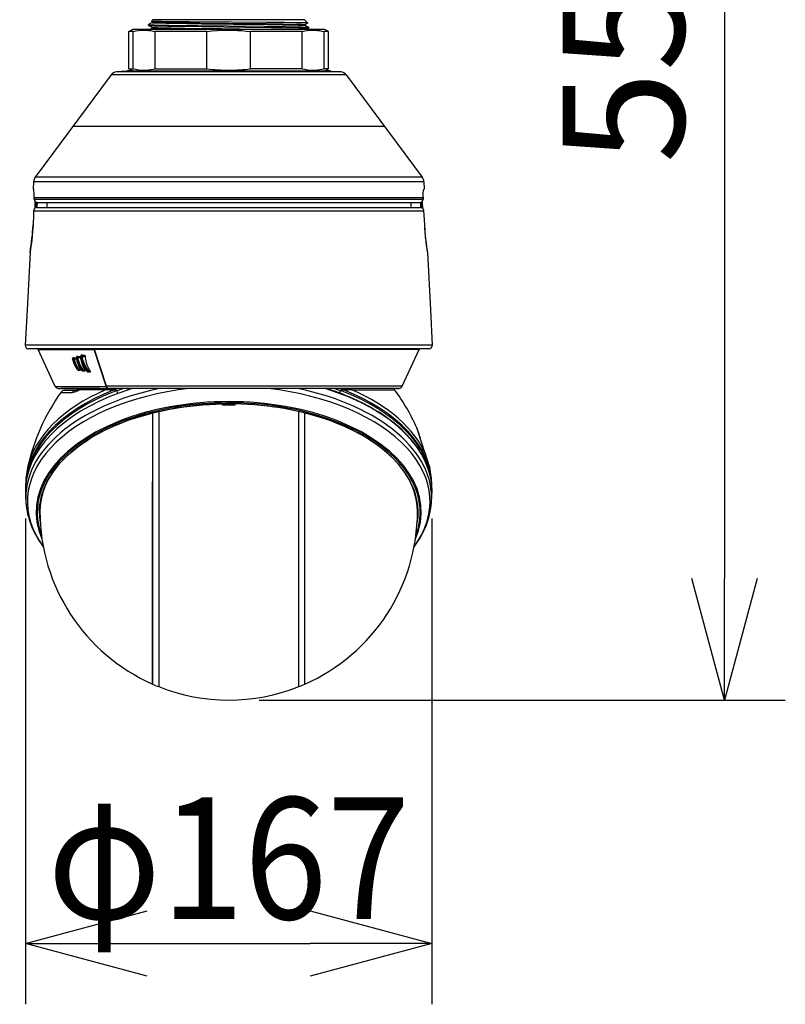
# Model space of a CAD drawing. Units: millimetres. Extents: x 731 to 867, y 126 to 245.
# Drawn here: x 775 to 791, y 197 to 217 of the extents above; entities that cross this region are included whole.
import ezdxf

# ---------------------------------------------------------------- set-up
doc = ezdxf.new("R2010")
doc.units = ezdxf.units.MM
doc.layers.add('GAIKEI', color=7, linetype='Continuous')
doc.layers.add('SUNPO', color=3, linetype='Continuous')
doc.styles.get("Standard").update_dxf_attribs({"font": 'monotxt.shx', "bigfont": 'bigfont.shx'})
doc.dimstyles.get("Standard").update_dxf_attribs({"dimscale": 0, "dimtxt": 2.5, "dimasz": 2.5, "dimexe": 1.25, "dimexo": 0.625, "dimtad": 1, "dimdec": 8, "dimtxsty": 'Standard', "dimblk": 'OPEN30', "dimcen": 2.5, "dimadec": 8, "dimazin": 2, "dimtfac": 1, "dimtdec": 8, "dimtmove": 0, "dimatfit": 3, "dimldrblk": 'OPEN30', "dimfxl": 1, "dimfrac": 2, "dimarcsym": 0})

# ---------------------------------------------------------------- blocks, each defined once
blk = doc.blocks.new('_Open30')
at = {"color": 0, "linetype": 'ByBlock', "lineweight": -2}
for p, q in [((-1, 0.2679), (0, 0)), ((0, 0), (-1, -0.2679)), ((0, 0), (-1, 0))]:
    blk.add_line(p, q, dxfattribs=at)
blk = doc.blocks.new('*D2')
at = {"layer": 'Defpoints', "color": 0, "transparency": 16777216}
for p in [(775.023, 207.528), (783.371, 207.528), (783.371, 198.172)]:
    blk.add_point(p, dxfattribs=at)
at = {"layer": 'SUNPO', "color": 0, "lineweight": -2, "transparency": 16777216}
for p, q in [((775.023, 206.903), (775.023, 196.922)), ((783.371, 206.903), (783.371, 196.922)), ((777.523, 198.172), (780.871, 198.172))]:
    blk.add_line(p, q, dxfattribs=at)
at = {"layer": 'SUNPO', "color": 0, "lineweight": -2, "transparency": 16777216, "xscale": 2.5, "yscale": 2.5, "zscale": 2.5, "rotation": 180}
blk.add_blockref('_Open30', (775.023, 198.172), dxfattribs=at)
at = {"layer": 'SUNPO', "color": 0, "lineweight": -2, "transparency": 16777216, "xscale": 2.5, "yscale": 2.5, "zscale": 2.5}
blk.add_blockref('_Open30', (783.371, 198.172), dxfattribs=at)
at = {"layer": 'SUNPO', "color": 0, "transparency": 16777216, "insert": (779.197, 199.922), "char_height": 2.5, "attachment_point": 5}
blk.add_mtext('{\\W0.9;φ167}', dxfattribs=at)
blk = doc.blocks.new('*D3')
at = {"layer": 'Defpoints', "color": 0, "transparency": 16777216}
for p in [(782.058, 230.901), (779.197, 203.172), (789.376, 203.172)]:
    blk.add_point(p, dxfattribs=at)
at = {"layer": 'SUNPO', "color": 0, "lineweight": -2, "transparency": 16777216}
for p, q in [((782.683, 230.901), (790.626, 230.901)), ((789.376, 228.401), (789.376, 205.672)), ((779.822, 203.172), (790.626, 203.172))]:
    blk.add_line(p, q, dxfattribs=at)
at = {"layer": 'SUNPO', "color": 0, "lineweight": -2, "transparency": 16777216, "xscale": 2.5, "yscale": 2.5, "zscale": 2.5}
for p, rotation in [((789.376, 230.901), 90), ((789.376, 203.172), 270)]:
    blk.add_blockref('_Open30', p, dxfattribs=dict(at, rotation=rotation))
at = {"layer": 'SUNPO', "color": 0, "transparency": 16777216, "insert": (787.626, 217.036), "char_height": 2.5, "attachment_point": 5, "rotation": 90}
blk.add_mtext('554', dxfattribs=at)

msp = doc.modelspace()

# ---------------------------------------------------------------- linework, layer by layer
msp.add_lwpolyline([(776.00332974, 214.96616173), (782.39055981, 214.96616173)])
at = {"layer": 'GAIKEI', "color": 1}
for p, q in [((780.75318116, 217.15153987), (777.64070984, 217.15153987)), ((781.50191022, 216.07831859), (776.89198078, 216.07831859)), ((781.61111305, 216.01723457), (776.78277805, 216.01723457)), ((783.17000656, 213.9150889), (775.22388144, 213.9150889)), ((783.20388612, 213.82089212), (775.19000498, 213.82089212))]:
    msp.add_line(p, q, dxfattribs=at)
at = {"layer": 'GAIKEI', "color": 7, "ltscale": 0.162503}
msp.add_line((782.62759392, 209.57336213), (775.76629384, 209.57336213), dxfattribs=at)
at = {"layer": 'GAIKEI', "color": 1}
for points in [[(777.62689533, 217.09181228), (777.55284911, 217.0532555)], [(777.64070984, 217.15153987), (777.6089566, 217.11978964)], [(779.97027924, 217.09473895), (779.25673121, 217.10033863), (778.39075868, 217.1071726), (778.0728835, 217.11023061), (777.8246248, 217.11332226), (777.73059909, 217.11492914), (777.63727603, 217.11740674), (777.6131419, 217.11881512), (777.60983643, 217.11928552), (777.60908484, 217.11952076)], [(777.60908484, 217.11952076), (777.62689533, 217.11024593)], [(777.62649812, 217.11066136), (777.62649812, 217.09139984)], [(777.62649812, 217.09139984), (777.62651654, 217.09130815), (777.6266692, 217.09112485), (777.62698082, 217.09094156), (777.62805615, 217.09057808), (777.64047769, 217.08894056), (777.6648746, 217.08732447), (777.74614281, 217.08417176), (777.90638182, 217.08024613), (778.03817296, 217.07776853), (778.34004014, 217.07312196), (778.64743682, 217.06908021), (779.29503432, 217.0613542), (779.99338699, 217.05272094), (780.30741904, 217.04805594)], [(777.62689533, 217.11024593), (777.62954091, 217.10951576), (777.64217627, 217.10805853), (777.66428198, 217.10661662), (777.73443622, 217.10380296), (777.88672008, 217.09992009), (778.01337893, 217.09746701), (778.30573903, 217.09286618), (778.59528858, 217.08899862), (779.2087071, 217.08163009), (779.96669277, 217.07234294), (780.30741904, 217.06732057)], [(780.30741904, 217.06732057), (780.59373039, 217.06160477), (780.69390875, 217.05852233), (780.7441629, 217.05604163), (780.75897344, 217.05478), (780.7664581, 217.05350907), (780.76710568, 217.05322497), (780.76729508, 217.05308442), (780.76738678, 217.05294398), (780.76739899, 217.0528737)], [(780.82293829, 217.08178285), (780.82285881, 217.08184391), (780.8225655, 217.08196614), (780.82069594, 217.08233573), (780.80612985, 217.08343558), (780.77852517, 217.08452613), (780.68765828, 217.08666467), (780.5908892, 217.08824403), (780.33997892, 217.09128682)], [(780.75318116, 217.15153987), (780.82293829, 217.08178285)], [(780.82281606, 217.08152318), (780.76700187, 217.05245817)], [(777.14479136, 216.90798281), (777.21987017, 216.95132971)], [(777.23783943, 216.90798281), (777.14479136, 216.90798281)], [(777.14479136, 216.14378341), (777.14479136, 216.90798281)], [(781.17402093, 216.95132971), (777.21987017, 216.95132971)], [(777.23783943, 216.90798281), (777.29064146, 216.91985747), (777.34328462, 216.92863438), (777.39580555, 216.9342738), (777.44825932, 216.93675451), (777.50069476, 216.93606408), (777.55316684, 216.93220864), (777.59811142, 216.92641035), (777.64314769, 216.91832696), (777.6883123, 216.90798281)], [(777.23783943, 216.14378341), (777.23783943, 216.90798281)], [(777.55247031, 217.03362129), (777.55247031, 217.05286149)], [(777.55247031, 217.05286149), (777.55248863, 217.0527729), (777.55264139, 217.05259261), (777.55295292, 217.05241542), (777.55403445, 217.05205795), (777.5664681, 217.05046027), (777.59088343, 217.04887781), (777.67209658, 217.04580138), (777.83241497, 217.04197046), (777.96411452, 217.03955712), (778.26544403, 217.03504489), (778.56420735, 217.03123228), (779.19536309, 217.02398588), (779.93380915, 217.01541979), (780.35976288, 217.00952069)], [(777.55283079, 217.03322417), (777.55545194, 217.03250932), (777.56804446, 217.03108563), (777.59010131, 217.02967735), (777.66004783, 217.02693087), (777.81223389, 217.02314279), (777.93868503, 217.02075378), (778.23037302, 217.01628439), (778.6508462, 217.0109534), (779.5417533, 217.00084148), (780.07529067, 216.99436198), (780.320531, 216.99089154), (780.63093374, 216.98524291), (780.66218605, 216.98450053)], [(777.55283079, 217.03322417), (777.62687701, 216.9946705)], [(777.62687701, 216.97623375), (777.57904841, 216.95132971)], [(777.6264798, 216.99508294), (777.6264798, 216.97582132)], [(777.6264798, 216.97582132), (777.62650432, 216.97572972), (777.62665698, 216.97554643), (777.62696861, 216.97536314), (777.62805005, 216.97499956), (777.6404899, 216.97336214), (777.66491124, 216.97174604), (777.74614892, 216.96859633), (777.90633297, 216.96467071), (778.03808137, 216.96219622), (778.33999739, 216.95754353), (778.82468588, 216.95132971)], [(777.62687701, 216.9946705), (777.6295287, 216.99393733), (777.64217627, 216.99248311), (777.66429419, 216.99104119), (777.7344117, 216.98822454), (777.88667113, 216.98434466), (778.01330556, 216.98189459), (778.30572682, 216.97729076), (779.04661685, 216.96795486), (779.80782851, 216.95884189), (780.33211536, 216.95132971)], [(777.6883123, 216.14378341), (777.6883123, 216.90798281)], [(778.74647268, 216.90798281), (777.6883123, 216.90798281)], [(778.74647268, 216.90798281), (778.85207663, 216.91985747), (778.95736296, 216.92863438), (779.06241103, 216.9342738), (779.16731845, 216.93675451), (779.27218934, 216.93606408), (779.3771335, 216.93220864), (779.46701665, 216.92641035), (779.55709531, 216.91832696), (779.64741842, 216.90798281)], [(778.74647268, 216.14378341), (778.74647268, 216.90798281)], [(779.64741842, 216.14378341), (779.64741842, 216.90798281)], [(780.7055787, 216.90798281), (779.64741842, 216.90798281)], [(780.30741904, 217.04805594), (780.53066979, 217.04384012), (780.62142055, 217.04160387), (780.72089627, 217.03809679), (780.75062728, 217.0363005), (780.76563934, 217.03447969), (780.76700187, 217.03402451)], [(780.35976288, 217.00952069), (780.59321104, 217.00531097), (780.68855643, 217.00306862), (780.7932257, 216.99953701), (780.82412353, 216.99774373), (780.83966114, 216.99592612), (780.84104199, 216.99547084)], [(780.66218605, 216.98450053), (780.76454569, 216.98147916), (780.80111358, 216.97991502), (780.83454708, 216.9775169), (780.84067541, 216.97639262), (780.84120697, 216.97614516), (780.84135973, 216.97601993), (780.841433, 216.97589469), (780.84144522, 216.97583053)], [(780.7055787, 216.90798281), (780.75838072, 216.91985747), (780.81102388, 216.92863438), (780.86355092, 216.9342738), (780.91600468, 216.93675451), (780.96844013, 216.93606408), (781.02091221, 216.93220864), (781.06585068, 216.92641035), (781.11089316, 216.91832696), (781.15605157, 216.90798281)], [(780.7055787, 216.14378341), (780.7055787, 216.90798281)], [(780.76700187, 217.03402451), (780.84104199, 216.99547084)], [(780.76739899, 217.0528737), (780.76739899, 217.03360908)], [(780.84106642, 216.97543641), (780.79476542, 216.95132971)], [(780.84142079, 216.97583053), (780.84142079, 216.99507373)], [(781.15605157, 216.14378341), (781.15605157, 216.90798281)], [(781.24909974, 216.90798281), (781.15605157, 216.90798281)], [(781.24909974, 216.90798281), (781.17402093, 216.95132971)], [(781.24909974, 216.14378341), (781.24909974, 216.90798281)], [(777.09487937, 216.09607092), (781.29901173, 216.09607092)], [(777.14479136, 216.14378341), (777.23783943, 216.14378341)], [(777.21987017, 216.10043651), (777.14479136, 216.14378341)], [(777.23783943, 216.14378341), (777.29065978, 216.13190564), (777.34330905, 216.12312873), (777.39582387, 216.11749241), (777.44826542, 216.11501171), (777.50068255, 216.11570213), (777.55314842, 216.11955448), (777.59808089, 216.12534976), (777.64312938, 216.13343314), (777.6883123, 216.14378341)], [(777.6883123, 216.14378341), (778.74647268, 216.14378341)], [(780.7055787, 216.14378341), (779.64741842, 216.14378341)], [(780.7055787, 216.14378341), (780.75840515, 216.13190564), (780.81104831, 216.12312873), (780.86356924, 216.11749241), (780.91600468, 216.11501171), (780.96842791, 216.11570213), (781.02088778, 216.11955448), (781.06582626, 216.12534976), (781.11086864, 216.13343314), (781.15605157, 216.14378341)], [(781.24909974, 216.14378341), (781.15605157, 216.14378341)], [(781.17402093, 216.10043651), (781.24909974, 216.14378341)], [(775.20359654, 213.49770436), (783.19029145, 213.49770436)], [(775.20475436, 213.46713948), (783.18913674, 213.46713948)]]:
    msp.add_lwpolyline(points, dxfattribs=at)
for points in [[(777.60895622, 217.11979337, 0.5779795446), (777.60908515, 217.11952825)], [(780.33996737, 217.09130047, 0.0004896522), (779.97027106, 217.094743)], [(780.82281553, 217.08152938, 0.578021037), (780.82294061, 217.08178708)], [(777.55244743, 217.03361923, 0.254458283), (777.55283562, 217.03323371)], [(777.55284856, 217.05325057, 0.2552952553), (777.55246079, 217.05286463)], [(780.8414313, 216.99507621, 0.2564352125), (780.84104129, 216.99546396)], [(780.84106069, 216.97544392, 0.2554344867), (780.84144907, 216.97583024)], [(778.74647878, 216.14382135, 0.031649126), (779.19694693, 216.11485402)], [(779.1969442, 216.11485402, 0.0316490955), (779.64741191, 216.14382131)]]:
    msp.add_lwpolyline(points, format="xyb", dxfattribs=at)
at = {"layer": 'GAIKEI', "color": 7}
for points in [[(776.89198405, 216.0783201, 0.2145656468), (776.78277565, 216.01723509)], [(777.19489269, 216.10043589, 0.0218200733), (777.09488291, 216.09606936)], [(781.29900811, 216.09606936, 0.0218201038), (781.19899819, 216.10043589)], [(781.61111545, 216.0172351, 0.2145656331), (781.50190705, 216.0783201)], [(775.22388351, 213.91509155, 0.1474871645), (775.19000731, 213.82089268)], [(783.20388679, 213.82089266, 0.1474871957), (783.17001058, 213.91509155)], [(775.18199231, 213.66798718, 0.0394532161), (775.19482413, 213.65739812)], [(775.19147898, 213.66695602, 0.2631252303), (775.18974532, 213.66763219)], [(775.19648363, 213.64392493, 0.0214243575), (775.19483003, 213.65739773)], [(783.19906474, 213.65739848, 0.0394531681), (783.21189648, 213.66798766)], [(783.20414607, 213.66763043, 0.2638236887), (783.20241183, 213.66695571)], [(775.20389383, 213.47373406, 0.0041140697), (775.20261267, 213.50493663)], [(775.20407497, 213.46738693, 0.4035470643), (775.27488128, 213.39759748)], [(775.20407696, 213.46738553, 0.403578883), (775.27488749, 213.39759635)], [(775.20410023, 213.46738597, 0.2202247099), (775.20475311, 213.46715053)], [(783.11900385, 213.39759568, 0.4035774449), (783.18981481, 213.4673854)], [(783.18913738, 213.46715164, 0.2143250065), (783.18979011, 213.46738512)], [(783.19128062, 213.50493612, 0.0041166179), (783.18999917, 213.4737278)], [(783.19128109, 213.50493682, 0.004117748), (783.19000009, 213.47373433)]]:
    msp.add_lwpolyline(points, format="xyb", dxfattribs=at)
for points in [[(777.09487937, 216.09607092), (776.89198078, 216.07831859)], [(777.19489275, 216.10043651), (781.19899825, 216.10043651)], [(781.29901173, 216.09607092), (781.50191022, 216.07831859)], [(776.78277805, 216.01723457), (775.22388144, 213.9150889)], [(781.61111305, 216.01723457), (783.17000656, 213.9150889)], [(775.19000498, 213.82089212), (775.18199177, 213.66798811)], [(775.1897453, 213.66762763), (775.18199177, 213.66798811)], [(775.1897453, 213.66762453), (775.19287669, 213.66468264)], [(775.19649069, 213.64392415), (775.19568724, 213.651589), (775.19299882, 213.66438623), (775.19148363, 213.66696164)], [(775.20261281, 213.50493545), (775.20213621, 213.52189666), (775.20055986, 213.58655803), (775.19649069, 213.64392716)], [(783.19128129, 213.50493545), (783.19175179, 213.52188745), (783.19333425, 213.58654882), (783.19739731, 213.64392716)], [(783.19128129, 213.50493545), (783.19175179, 213.52189355), (783.19333425, 213.58655193), (783.19739731, 213.64392716)], [(783.19739731, 213.64392716), (783.19820386, 213.65160431), (783.2005317, 213.66341171), (783.20240747, 213.66696164)], [(783.19739731, 213.64392716), (783.19759282, 213.64604728)], [(783.20414269, 213.66762763), (783.20101441, 213.66468565)], [(783.20388612, 213.82089212), (783.21189623, 213.66798811)], [(783.21189623, 213.66798811), (783.2041488, 213.66762763)], [(775.20358733, 213.49770436), (775.20277468, 213.5022135), (775.20261281, 213.50493545)], [(775.20454054, 213.47360066), (775.20359654, 213.49770436)], [(775.20453743, 213.47360066), (775.20389286, 213.4737351)], [(775.20410668, 213.46738994), (775.20389286, 213.473732)], [(775.20466877, 213.46973921), (775.20454054, 213.47360066)], [(775.20475436, 213.46713948), (775.20466877, 213.46973921)], [(783.18913674, 213.46713948), (783.18922223, 213.46973921)], [(783.18922223, 213.46973921), (783.18935057, 213.47360066)], [(783.18935057, 213.47360066), (783.19029145, 213.49770436)], [(783.18935057, 213.47360066), (783.18999824, 213.4737351)], [(783.18978432, 213.46738994), (783.18999824, 213.473732)], [(783.18999824, 213.47372589), (783.18978432, 213.46738994)], [(783.19030367, 213.49770436), (783.19111632, 213.5022135), (783.19128129, 213.50493545)], [(775.27550423, 213.39759928), (775.27488408, 213.39760228)], [(775.27550423, 213.39759928), (775.27488718, 213.39760228)], [(775.27550423, 213.39759928), (783.11838988, 213.39759928)], [(783.11838988, 213.39759928), (783.11900082, 213.39760228)], [(783.11838988, 213.39759928), (783.11900692, 213.39760228)]]:
    msp.add_lwpolyline(points, dxfattribs=at)
at = {"layer": 'GAIKEI', "color": 7, "ltscale": 0.162503}
for points in [[(775.19006419, 213.22321224), (775.1860028, 213.14214392)], [(775.19041978, 213.22332826), (775.18635389, 213.14214392)], [(775.2616392, 213.29218041), (775.24775952, 213.29080378), (775.23445669, 213.28675309), (775.22225892, 213.2802329), (775.21160873, 213.27155159), (775.2028572, 213.26109375), (775.19625159, 213.24927137), (775.19195675, 213.23650587), (775.19006419, 213.22321224)], [(775.2616392, 213.29218041), (775.24728791, 213.29069385), (775.23352726, 213.28629828), (775.22092499, 213.27917985), (775.20992532, 213.26956141), (775.20106997, 213.25788557), (775.19471622, 213.24463775), (775.19178121, 213.2341463), (775.19041978, 213.22332826)], [(775.2616392, 213.29218041), (783.13226686, 213.29218041)], [(783.20348778, 213.22332826), (783.20125644, 213.23794052), (783.1961648, 213.25179589), (783.18842062, 213.26431723), (783.17839628, 213.27493682), (783.16646398, 213.28328545), (783.15311243, 213.28900884), (783.14280712, 213.29138062), (783.13226686, 213.29218041)], [(783.20384187, 213.22321224), (783.20148229, 213.23837092), (783.19599696, 213.25276352), (783.18755071, 213.26576409), (783.1764274, 213.27675306), (783.16307265, 213.2851291), (783.14809411, 213.29038557), (783.13226686, 213.29218041)], [(783.20755067, 213.14214392), (783.20348778, 213.22332826)], [(783.20790476, 213.14214392), (783.20384187, 213.22321224)], [(775.18880198, 213.14214392), (775.17836704, 212.93348107)], [(775.18945674, 213.14214392), (775.17903861, 212.93368262)], [(775.1860028, 213.14214392), (775.18943234, 213.14214392)], [(783.20444932, 213.14214392), (783.21486755, 212.93368262)], [(783.20790476, 213.14214392), (783.20447982, 213.14214392)], [(783.20510258, 213.14214392), (783.21553911, 212.93348107)], [(775.17836704, 212.93348107), (775.17084561, 212.80989451), (775.16039997, 212.69151862), (775.14627304, 212.56799308), (775.1292584, 212.44661956), (775.11915464, 212.38312141), (775.11882796, 212.38115253)], [(775.1782052, 212.93014476), (775.17836704, 212.93348107)], [(783.21553911, 212.93348107), (783.22326799, 212.80725717), (783.2339853, 212.68677497), (783.24844202, 212.56169885), (783.26708055, 212.43085032), (783.27488885, 212.38228501)], [(775.11738721, 212.36781929), (775.05574812, 211.19166953)], [(783.27651884, 212.36781929), (783.33815804, 211.19166953)], [(775.05574812, 211.19166953), (775.01761315, 210.46402976)], [(783.33815804, 211.19166953), (783.37629291, 210.46402976)], [(783.30744067, 210.39147491), (775.08646539, 210.39147491)], [(775.63578269, 209.6172357), (775.28489315, 210.37561415)], [(782.75882093, 209.61878638), (783.1089977, 210.37562326)], [(775.6982795, 209.57573701), (775.76629844, 209.57336213)], [(776.06195135, 209.53618269), (775.83251174, 209.53618269)], [(776.11619434, 209.55530654), (776.09729014, 209.54534632), (776.0815026, 209.53935116), (776.06640953, 209.53639334), (776.06195135, 209.53618269)], [(782.62759392, 209.57336213), (782.69662621, 209.57681147)], [(775.31079055, 207.07219531), (775.31377438, 207.1276806), (775.31917279, 207.18310488), (775.32425513, 207.22095889), (775.33046094, 207.25875808), (775.33779302, 207.29649606), (775.34624688, 207.33415482), (775.3558211, 207.37172806), (775.3665124, 207.40920358), (775.37831948, 207.44657537), (775.39123772, 207.48382192), (775.40526393, 207.52094335), (775.42039361, 207.55792445), (775.43662226, 207.5947528), (775.45394677, 207.63141952), (775.47236245, 207.6679152), (775.49186179, 207.70422773), (775.5124418, 207.74034792), (775.53409626, 207.77626365), (775.56522253, 207.82471293), (775.59830558, 207.87273791), (775.6333254, 207.92031729), (775.67026218, 207.96742034), (775.70688149, 208.01143745), (775.7451751, 208.05499054), (775.80817872, 208.12191052), (775.87513831, 208.18756369), (775.94597464, 208.25187983), (776.02060679, 208.31477663), (776.09894764, 208.37618066), (776.18090578, 208.43602191), (776.26638497, 208.49422697), (776.35528749, 208.55072871), (776.44750812, 208.60546313), (776.54293843, 208.65836299), (776.64147009, 208.7093641), (776.74298548, 208.75841172), (776.84736577, 208.80544466), (776.95449173, 208.850408), (777.06423522, 208.89324982), (777.17646951, 208.93391831), (777.29106349, 208.97236756), (777.4078827, 209.00854886), (777.52679282, 209.0424255), (777.64765201, 209.07395477), (777.77032125, 209.10309696), (777.89465569, 209.12982466), (778.0205103, 209.15409816), (778.14774004, 209.17589606), (778.27619379, 209.19519096), (778.40572359, 209.21195523), (778.53617832, 209.22617689), (778.66740223, 209.23783433), (778.7992458, 209.24691554), (778.93155338, 209.25341122), (779.06417233, 209.25730926), (779.19694393, 209.25860968)], [(783.0831002, 207.0721617), (783.08011488, 207.1276623), (783.07471506, 207.18310488), (783.06963263, 207.22095889), (783.06342692, 207.25875808), (783.05609473, 207.29649606), (783.04764238, 207.33415482), (783.03806675, 207.37172806), (783.02737375, 207.40920358), (783.01556668, 207.44657537), (783.00264854, 207.48382192), (782.98862532, 207.52094335), (782.97349414, 207.55792445), (782.957264, 207.5947528), (782.93994098, 207.63141952), (782.9215253, 207.6679152), (782.90202596, 207.70422773), (782.88144596, 207.74034792), (782.85979149, 207.77626365), (782.82866522, 207.82471293), (782.79558217, 207.87273791), (782.76056396, 207.92031729), (782.72362557, 207.96742034), (782.68700777, 208.01143745), (782.64871115, 208.05499054), (782.58570753, 208.12191052), (782.51874794, 208.18756369), (782.44791161, 208.25187983), (782.37328096, 208.31477663), (782.29494161, 208.37618066), (782.21298198, 208.43602191), (782.12750279, 208.49422697), (782.03860186, 208.55072871), (781.94637963, 208.60546313), (781.85094932, 208.65836299), (781.75241776, 208.7093641), (781.65090377, 208.75841172), (781.54652048, 208.80544466), (781.43939603, 208.850408), (781.32965254, 208.89324982), (781.21741824, 208.93391831), (781.10282427, 208.97236756), (780.98600516, 209.00854886), (780.86709493, 209.0424255), (780.74623424, 209.07395477), (780.6235665, 209.10309696), (780.49923206, 209.12982466), (780.37337745, 209.15409816), (780.24614931, 209.17589606), (780.11769397, 209.19519096), (779.98816416, 209.21195523), (779.85770944, 209.22617689), (779.72648552, 209.23783433), (779.59464195, 209.24691554), (779.46233437, 209.25341122), (779.32971542, 209.25730926), (779.19694393, 209.25860968)], [(783.12428762, 208.56530446), (783.12659228, 208.55851871)], [(783.24415317, 208.20723397), (783.2417784, 208.21448063)], [(783.24497437, 208.20305505), (783.24254458, 208.210665)], [(783.31804204, 207.98112608), (783.31102124, 207.9993251), (783.29511467, 208.04280798), (783.27857935, 208.0951248), (783.25381742, 208.17682797), (783.24415317, 208.20723397)], [(783.32049314, 207.97214869), (783.32042302, 207.97222201), (783.32016356, 207.9725913), (783.31853046, 207.97552781), (783.30788027, 208.00008219), (783.29507196, 208.03645573), (783.28563366, 208.06656256), (783.26533452, 208.13563456), (783.24497437, 208.20305505)], [(783.31804204, 207.98112608), (783.31849685, 207.97972193)], [(783.32093885, 207.97077506), (783.32049314, 207.97214869)], [(783.32093885, 207.97077506), (783.32583204, 207.94862917)], [(783.37241317, 207.4656168), (783.37178742, 207.50721321), (783.36991016, 207.54879743), (783.3667874, 207.59035724)], [(783.00426633, 206.32167097), (783.03393975, 206.36224484), (783.06243478, 206.4032185), (783.09054531, 206.44588028), (783.12505381, 206.50163724), (783.16192797, 206.56639909), (783.2002674, 206.64093812), (783.23474849, 206.71641118), (783.25052072, 206.75447283), (783.26530702, 206.79274504), (783.27955608, 206.83255883), (783.29341755, 206.87476879), (783.31365558, 206.94482063), (783.33032533, 207.01425892), (783.34374099, 207.0840879), (783.35386926, 207.15421296), (783.36108231, 207.23001569)]]:
    msp.add_lwpolyline(points, dxfattribs=at)
at = {"layer": 'GAIKEI', "color": 1, "ltscale": 0.3}
for points in [[(775.19041978, 213.22332826), (775.19006419, 213.22321224)], [(775.19041978, 213.22332826), (783.20348778, 213.22332826)], [(775.23346974, 213.41134788), (775.22698727, 213.28312671)], [(775.26131998, 213.39904591), (775.25592191, 213.29194845)], [(775.45946721, 213.39759928), (775.45946721, 213.29218041)], [(782.93443735, 213.39759928), (782.93443735, 213.29218041)], [(783.13258435, 213.3990661), (783.13798415, 213.29194845)], [(783.16691889, 213.28312671), (783.16041885, 213.41167786)], [(783.20384187, 213.22321224), (783.20348778, 213.22332826)], [(783.37629291, 210.46402976), (775.01761315, 210.46402976)], [(775.28489315, 210.37561415), (776.43070713, 210.37561415)], [(776.09128738, 209.95945764), (776.06413388, 210.00647527), (776.04004972, 210.05435072), (776.01938119, 210.10244592), (776.00246268, 210.15012591), (775.9918492, 210.18755872)], [(776.02294496, 210.20618815), (776.00641724, 210.20620035)], [(776.02332655, 210.20617905), (776.02267029, 210.18335239)], [(776.02294496, 210.20618815), (776.02332505, 210.20618205)], [(776.02332505, 210.20618205), (776.05588297, 210.20533344)], [(776.05569682, 210.20533344), (776.05902093, 210.20471689), (776.06571816, 210.20089516), (776.07239089, 210.19414302)], [(776.18414146, 209.94364259), (776.15693295, 209.98770851), (776.1324901, 210.0328794), (776.1111134, 210.07860582), (776.09308842, 210.12433844), (776.07869282, 210.16955204), (776.07044651, 210.20280903), (776.06820747, 210.21372788)], [(776.09077916, 210.20952456), (776.07228716, 210.20953676)], [(776.18603092, 209.94484228), (776.15809593, 209.99016271), (776.13311886, 210.03673163), (776.11141258, 210.08403324), (776.09332038, 210.13152709), (776.08128285, 210.17085545), (776.07228716, 210.20953676)], [(776.10137593, 210.23157272), (776.08294795, 210.23158492)], [(776.2015636, 209.94480868), (776.17584325, 209.98625246), (776.15276173, 210.0288013), (776.13257252, 210.07201551), (776.11554868, 210.11544348), (776.10199869, 210.15860277), (776.09565404, 210.18426812), (776.09077916, 210.20952456)], [(776.10175903, 210.23156362), (776.10110427, 210.20823334)], [(776.10110427, 210.20823334), (776.16111486, 210.20669177)], [(776.21189471, 209.95159433), (776.18618656, 209.99151804), (776.16311885, 210.03264134), (776.14293874, 210.07451242), (776.1259211, 210.11667058), (776.11236641, 210.15861798), (776.10600046, 210.18362406), (776.10110427, 210.20823334)], [(776.10137593, 210.23157272), (776.10175753, 210.23156662)], [(776.10175753, 210.23156662), (776.13752363, 210.23063259)], [(776.13730077, 210.23063559), (776.14178186, 210.22971077), (776.14625535, 210.22743351), (776.15455507, 210.22010753), (776.15804862, 210.21523885), (776.16111486, 210.20669177)], [(776.29248682, 209.92257427), (776.26064777, 209.97042221), (776.23221216, 210.02000086), (776.21218479, 210.06040079), (776.19478705, 210.10105698), (776.18020831, 210.14159114), (776.16863629, 210.18163998), (776.16026786, 210.22085241), (776.15734655, 210.24003428)], [(776.24592709, 209.95074882), (776.22191155, 209.9958862), (776.20134075, 210.04229939), (776.18452756, 210.08933843), (776.17754646, 210.11321513), (776.17166283, 210.13698802), (776.16704281, 210.15992139), (776.16355536, 210.18258321), (776.16111486, 210.20669177)], [(776.29439928, 209.92425318), (776.26454122, 209.96890814), (776.23765788, 210.0152054), (776.21407114, 210.06261073), (776.19412459, 210.11055639), (776.18536086, 210.13537012), (776.1777251, 210.16008013), (776.17166893, 210.1829861), (776.16669942, 210.20565402), (776.16191616, 210.23493664)], [(776.1826289, 210.23492444), (776.16191616, 210.23493664)], [(776.19287619, 210.2569726), (776.17223207, 210.2569848)], [(776.31143522, 209.92421037), (776.28426652, 209.96436303), (776.25969084, 210.00590143), (776.23792495, 210.04841667), (776.2176014, 210.09562046), (776.20893079, 210.11928351), (776.20132244, 210.14288235), (776.1929219, 210.17410945), (776.18664137, 210.20486333), (776.1826289, 210.23492444)], [(776.19325928, 210.2569634), (776.19260452, 210.23318451)], [(776.32140775, 209.93166158), (776.29426955, 209.97027267), (776.26972288, 210.01037332), (776.24798289, 210.05154544), (776.22764875, 210.0974337), (776.21897194, 210.1204709), (776.21135448, 210.14346229), (776.20294174, 210.17389579), (776.19664291, 210.20388049), (776.19260452, 210.23318451)], [(776.19260452, 210.23318451), (776.25760443, 210.23151171)], [(776.19287619, 210.2569726), (776.19325928, 210.2569665)], [(776.19325928, 210.2569665), (776.23259685, 210.25593785)], [(776.23259685, 210.25593785), (776.23738161, 210.25495181), (776.24213287, 210.25266855), (776.25093011, 210.24532117), (776.25461751, 210.24037006), (776.25760443, 210.23151171)], [(776.35510585, 209.93082818), (776.33113912, 209.97150887), (776.3101059, 210.01366082), (776.29224266, 210.05676521), (776.27779064, 210.1003091), (776.26700922, 210.14376146), (776.26183216, 210.17357522), (776.25866059, 210.20290365), (776.25760443, 210.23151171)], [(776.67831376, 209.61879248), (776.43070713, 210.37561415)], [(783.1089977, 210.37562326), (776.43778585, 210.37562326)], [(776.68539858, 209.61878638), (776.43778585, 210.37562326)], [(776.09310972, 209.96028484), (776.06765193, 210.00417982), (776.04484969, 210.04899662), (776.02499776, 210.09426823), (776.00841513, 210.13949713), (775.99545567, 210.18415219)], [(776.01203991, 210.18413998), (775.99545567, 210.18415219)], [(776.1073848, 209.96025733), (776.0819193, 210.00425913), (776.05932621, 210.04917976), (776.03991229, 210.09450628), (776.02402252, 210.13968947), (776.01203991, 210.18413998)], [(776.02267029, 210.18335239), (776.07536251, 210.18200016)], [(776.11802428, 209.96651195), (776.09256029, 210.00893867), (776.0699703, 210.05237874), (776.05055948, 210.09630732), (776.03466661, 210.14016259), (776.02267029, 210.18335239)], [(776.15203676, 209.96566335), (776.12880871, 210.01281232), (776.10919334, 210.06093802), (776.10066466, 210.08572425), (776.09322575, 210.11048617), (776.08719559, 210.13397818), (776.08225358, 210.15726575)], [(776.1073848, 209.96025733), (776.09310972, 209.96028484)], [(776.10366379, 209.95233), (776.13441927, 209.95151501)], [(776.10366839, 209.95233), (776.13458861, 209.95151201)], [(776.11789305, 209.9523026), (776.10366839, 209.95233)], [(776.11789305, 209.9523026), (776.14970619, 209.9514784)], [(776.11802428, 209.96651195), (776.15203676, 209.96566335)], [(776.14970619, 209.9514784), (776.13458861, 209.95151201)], [(776.14970619, 209.9514784), (776.15184901, 209.95185999), (776.15394452, 209.95369754), (776.15450466, 209.95521161), (776.15447875, 209.95908825), (776.15203676, 209.96566335)], [(776.18414146, 209.94364259), (776.18603092, 209.94484228)], [(776.2015636, 209.94480868), (776.18603092, 209.94484228)], [(776.19627972, 209.93688745), (776.22658029, 209.93608465)], [(776.19628422, 209.93689045), (776.22677873, 209.93608155)], [(776.21176348, 209.93685694), (776.19628422, 209.93689045)], [(776.21189471, 209.95159433), (776.2015636, 209.94480868)], [(776.21176348, 209.93685694), (776.24322413, 209.93604184)], [(776.21189471, 209.95159433), (776.24592709, 209.95074882)], [(776.24322413, 209.93604184), (776.22677873, 209.93608155)], [(776.24322413, 209.93604184), (776.2455669, 209.93641733), (776.24792648, 209.93827629), (776.24876898, 209.9407916), (776.24861935, 209.94394787), (776.24592709, 209.95074882)], [(776.31143522, 209.92421037), (776.29439928, 209.92425318)], [(776.30429699, 209.91629834), (776.33380246, 209.91551685)], [(776.30430159, 209.91630134), (776.33403752, 209.91551075)], [(776.32127652, 209.91625863), (776.30430159, 209.91630134)], [(776.32127652, 209.91625863), (776.3520549, 209.91546494)], [(776.32140775, 209.93166158), (776.35510585, 209.93082818)], [(776.3520549, 209.91546494), (776.33403752, 209.91551075)], [(776.3520549, 209.91546494), (776.35581712, 209.91636856), (776.35730978, 209.91772689), (776.35840255, 209.92136547), (776.35815379, 209.92381967), (776.35637726, 209.92862124), (776.35510585, 209.93082818)], [(776.72227435, 209.57681147), (776.7167264, 209.57763567), (776.70596788, 209.58181759), (776.69610218, 209.58919238), (776.69078629, 209.59503791), (776.68605644, 209.60182056), (776.68185772, 209.60972048), (776.67831376, 209.61879248)], [(782.75882093, 209.61878638), (776.68539858, 209.61878638)], [(775.75095041, 209.49405815), (775.98593956, 209.49405815)], [(776.09375078, 209.52796529), (776.07728558, 209.51882307), (776.06190253, 209.51144517), (776.04761376, 209.50567297), (776.03438114, 209.50131701), (776.01072889, 209.49603013), (775.99785346, 209.49453436), (775.98593956, 209.49406125)], [(776.66926155, 209.5481363), (776.1263225, 209.5481363)], [(776.14487561, 209.57307216), (776.14532892, 209.57336213)], [(776.14487711, 209.57307216), (776.14532732, 209.57336213)], [(776.75844494, 209.54927488), (776.740603, 209.55106361), (776.72426303, 209.5542901), (776.70941262, 209.55915278), (776.69651118, 209.56556914), (776.68539398, 209.57336213)], [(776.77110822, 209.57336213), (776.72227435, 209.57681147)], [(782.69662621, 209.57681147), (776.72937747, 209.57681147)], [(776.72937747, 209.57681147), (776.77819155, 209.57336213)], [(776.77110822, 209.57336213), (776.77094028, 209.57387496)], [(776.77440953, 209.54877115), (776.77291986, 209.54876815)], [(776.77437592, 209.54877115), (776.79904622, 209.54848118)], [(776.79736281, 209.57204651), (776.79591586, 209.5720068)], [(776.7973292, 209.57204651), (776.82130353, 209.57268757)], [(776.82130203, 209.57268757), (776.82359599, 209.57337734)], [(776.84478644, 209.5518237), (776.84137521, 209.54418634)], [(776.91685897, 209.47771207), (776.91210322, 209.48915275), (776.90827078, 209.50092932), (776.90561204, 209.51203132), (776.90394233, 209.52302949), (776.9033853, 209.53328589)], [(783.3658697, 207.59907023), (783.36242234, 207.63180102), (783.35708964, 207.67134313), (783.34461101, 207.74253045), (783.33016049, 207.80669095), (783.31271845, 207.87059199), (783.29230028, 207.93418476), (783.2673034, 208.00151073), (783.23758428, 208.07145265), (783.20424487, 208.14082682), (783.16732179, 208.20957524), (783.12489207, 208.28076255), (783.07806058, 208.35193776), (783.02734634, 208.42220015), (782.97280428, 208.4914828), (782.91704421, 208.5568399), (782.85747773, 208.62159565), (782.82228547, 208.65773724), (782.78601565, 208.69351864), (782.74868357, 208.72893376), (782.71029843, 208.76396418), (782.67087234, 208.798607), (782.6304206, 208.83284693), (782.58796948, 208.86745315), (782.53937056, 208.90553001), (782.46764901, 208.95904642), (782.40159595, 209.00568557), (782.3335374, 209.05135407), (782.26351917, 209.09601824), (782.17108028, 209.15169888), (782.0683545, 209.20959266), (781.96222829, 209.26540763), (781.85112026, 209.31987638), (781.76008862, 209.36175667), (781.67080301, 209.40056311), (781.6119722, 209.42495264), (781.53742397, 209.45465956), (781.46415795, 209.48251364), (781.3879003, 209.51016926), (781.26137723, 209.55324614), (781.19857516, 209.57336213)], [(781.47702728, 209.47771207), (781.48178304, 209.48915585), (781.48561697, 209.50093542), (781.48827572, 209.51203742), (781.48994242, 209.52303249), (781.49050096, 209.53328889)], [(781.54908461, 209.5518603), (781.55251254, 209.54418634)], [(781.57258272, 209.57268757), (781.57027806, 209.57338044)], [(781.57258272, 209.57268757), (781.59655395, 209.57204651)], [(781.59484153, 209.54848118), (781.61950883, 209.54877115)], [(781.59797039, 209.5720068), (781.59653265, 209.57204651)], [(781.62096789, 209.54876815), (781.61948743, 209.54877115)], [(781.70846477, 209.57336213), (781.69771996, 209.56578889), (781.68551909, 209.55959839), (781.66644405, 209.55352091), (781.65359912, 209.55111552), (781.63543981, 209.54927488)], [(781.7246277, 209.5481363), (782.60390345, 209.5481363)], [(779.07191352, 209.2574589), (779.07191352, 209.22858828)], [(779.07191352, 209.25655538), (779.32197434, 209.25655538)], [(779.32197434, 209.2574589), (779.32197434, 209.22858828)], [(777.63406381, 209.07055124), (777.63406681, 203.50086931)], [(777.75909422, 209.10054814), (777.75909422, 203.44837084)], [(780.63479363, 203.44837084), (780.63479363, 209.10054814)], [(780.75982404, 203.50087081), (780.75982404, 209.07055124)], [(777.63406381, 203.50087081), (777.63406381, 207.65408734)], [(775.32238547, 207.18450903), (775.32107445, 207.06143219)], [(783.07150378, 207.1843869), (783.0728133, 207.06131016)], [(777.63406381, 204.24344181), (777.63405921, 204.24138601)]]:
    msp.add_lwpolyline(points, dxfattribs=at)
for points in [[(775.21991645, 213.27860461, 0.0081214999), (775.22159213, 213.42225791)], [(775.21994713, 213.27986595, 0.0080982948), (775.22158933, 213.42226114)], [(775.22000847, 213.2786702, 0.0081148205), (775.2216727, 213.42216528)], [(783.17223511, 213.42218344, 0.0081613361), (783.17390052, 213.27867006)], [(783.17231507, 213.42227544, 0.0081700508), (783.17399221, 213.27860382)], [(776.43371098, 210.39147492, 0.0316490038), (776.43778365, 210.37562303)], [(776.0064169, 210.20620095, 0.4881726859), (775.99184935, 210.18755841)], [(775.99182071, 210.18754885, 0.2443019535), (775.99546477, 210.1841881)], [(776.08294777, 210.23158552, 0.4717073703), (776.06820809, 210.21372557)], [(776.06817045, 210.21371814, 0.2508832601), (776.07229992, 210.20957883)], [(776.09076727, 210.20949565, 0.1278763229), (776.10109975, 210.20826319)], [(776.1722333, 210.2569854, 0.4529961794), (776.15734739, 210.24003698)], [(776.18262008, 210.23490619, 0.1235105949), (776.19260316, 210.23320378)], [(776.01202677, 210.18410058, 0.1309679611), (776.02266364, 210.18338799)], [(776.09128788, 209.95945777, 0.2532654352), (776.10366482, 209.95232873)], [(776.09129185, 209.95944475, 0.0770458361), (776.0930983, 209.96030152)], [(776.10738887, 209.96024722, 0.0124519358), (776.11802028, 209.96651866)], [(776.18414156, 209.9436414, 0.2454205589), (776.19628053, 209.93688601)], [(776.29441265, 209.9242324, 0.0602142974), (776.29247489, 209.92258319)], [(776.29248628, 209.92257254, 0.2351667055), (776.30429626, 209.91629691)], [(776.3214111, 209.9316595, 0.0103118492), (776.31143219, 209.92421738)], [(775.63579598, 209.61714389, 0.0002694439), (776.67827216, 209.6186819)], [(775.6983133, 209.57581482, 0.0001896038), (776.72226176, 209.57687527)], [(776.09375123, 209.52796674, 0.0091225044), (776.12632126, 209.54814029)], [(776.11617268, 209.55534386, 0.1680692942), (776.09379538, 209.52795203)], [(776.12632293, 209.54813291, 0.0350438959), (776.17172535, 209.57336319)], [(776.75841467, 209.54927702, 0.0185420634), (776.66926087, 209.54813664)], [(776.75841566, 209.54927354, 0.0188258483), (776.77291896, 209.54877021)], [(776.76802751, 209.57336058, 0.0262740165), (776.78331859, 209.57204081)], [(776.84137497, 209.5441871, 0.0152067946), (776.77437429, 209.54876917)], [(776.78329226, 209.57203781, 0.0164148951), (776.79591606, 209.57200709)], [(776.79591711, 209.57200619, 0.0429642818), (776.80025942, 209.57336775)], [(776.79904645, 209.54847398, 0.0428581408), (776.8447925, 209.55186348)], [(776.82130308, 209.57268649, 0.0165255833), (776.83263457, 209.57336595)], [(776.84137477, 209.54418254, 0.0053871199), (776.90338546, 209.53328859)], [(776.84478679, 209.55182528, 0.0645883409), (776.91415554, 209.57336154)], [(776.90338757, 209.53328603, 0.0140157283), (777.01969116, 209.57336735)], [(777.11510753, 209.57336316, 0.0403496023), (777.13017439, 209.55247978)], [(781.26372103, 209.55247872, 0.040345363), (781.27878928, 209.57336421)], [(781.37419967, 209.57336571, 0.0140150693), (781.4905011, 209.53328536)], [(781.47973328, 209.57336195, 0.0645798758), (781.54909079, 209.55182854)], [(781.49050188, 209.53329011, 0.0053854531), (781.55251274, 209.54418552)], [(781.54908508, 209.55186451, 0.0428744722), (781.59483954, 209.54847479)], [(781.61948724, 209.54876829, 0.0151995498), (781.5525113, 209.544187)], [(781.56124672, 209.57336662, 0.016523999), (781.57258457, 209.5726866)], [(781.59362381, 209.57336878, 0.0430205022), (781.59797185, 209.57200487)], [(781.5979719, 209.57200551, 0.0163976946), (781.61058517, 209.57203586)], [(781.61056778, 209.57204089, 0.0262731258), (781.6258596, 209.57336082)], [(781.62096948, 209.54877018, 0.0188065294), (781.63546067, 209.54927259)], [(781.7246274, 209.54813529, 0.0185404484), (781.63544277, 209.54927492)], [(779.32197416, 209.22858806, 0.0092547199), (779.07191311, 209.22858805)], [(775.32297956, 207.21219012, 0.0053743612), (775.32238485, 207.18442002)], [(783.07150299, 207.18442066, 0.0053749372), (783.07090817, 207.21219373)]]:
    msp.add_lwpolyline(points, format="xyb", dxfattribs=at)
at = {"layer": 'GAIKEI', "color": 7, "ltscale": 0.162503}
for points in [[(775.16595594, 212.75011418, 0.005525965), (775.17359476, 212.84899069)], [(775.17903782, 212.93367192, 0.1785549963), (775.17836398, 212.93348698)], [(783.21553863, 212.93348602, 0.1797567753), (783.21486519, 212.93367099)], [(775.11882063, 212.38115167, 0.0144559284), (775.15768262, 212.66522126)], [(775.11882674, 212.38115168, 0.0276217344), (775.11738652, 212.36782059)], [(775.01761319, 210.46403018, 0.4296339163), (775.08646539, 210.39147509)], [(775.27912313, 210.3914727, 0.0422597287), (775.28489281, 210.37561161)], [(783.10899794, 210.37562081, 0.0422346735), (783.11476501, 210.39147224)], [(783.30744066, 210.39147509, 0.4296339215), (783.37629287, 210.46403017)], [(775.63578211, 209.61723687, 0.2828330088), (775.69827717, 209.57573831)], [(782.69662735, 209.57681078, 0.2787852073), (782.75882336, 209.6187868)], [(775.75095096, 209.49406014, 0.1009600212), (775.06809141, 207.94879626)], [(775.83251174, 209.53618269, 0.2429835563), (775.75094978, 209.49405925)], [(776.11619702, 209.55530424, 0.009097963), (776.14487505, 209.57307503)], [(782.58873419, 209.5733627, 0.0459012466), (782.60390279, 209.54813683)], [(783.05695562, 208.76810275, 0.0535161137), (782.60390248, 209.54813676)], [(783.05693979, 208.76809713, 0.0050728168), (783.12487765, 208.5621867)], [(783.0608956, 208.75775456, 0.0276959982), (783.05695471, 208.7681024)], [(783.0608815, 208.75775047, 0.0050882546), (783.12661833, 208.55852615)], [(783.06088352, 208.75775189, 0.004971607), (783.12431417, 208.5653118)], [(783.12659431, 208.55851977, 0.0572705225), (783.12485637, 208.56218198)], [(783.24254334, 208.21066427, 0.0022164627), (783.12485676, 208.56218114)], [(783.24177557, 208.21448119, 0.0022164322), (783.12659313, 208.55851871)], [(783.24254407, 208.21066392, 0.0597625878), (783.24177823, 208.21448032)], [(783.31804286, 207.98112108, 0.0013903302), (783.2425011, 208.21229424)], [(783.32049427, 207.97214808, 0.0234447554), (783.3180413, 207.98112544)], [(783.3209383, 207.97077514, 0.0231884236), (783.31849577, 207.97972029)], [(775.06810903, 207.94879136, 0.0510606308), (775.02717173, 207.59009912)], [(783.3667874, 207.59035724, 0.0508278462), (783.32576396, 207.94885746)], [(775.02717173, 207.59009912, 0.0242546037), (775.02147523, 207.46553864)], [(775.02147523, 207.46553864, 0.0110241468), (775.02282487, 207.40450789)], [(775.02287123, 207.40347225, 0.0061700528), (775.03280904, 207.22995649)], [(783.36108088, 207.22998022, 0.0061700048), (783.37101804, 207.40349491)], [(783.37101802, 207.40349725, 0.0112212538), (783.3724128, 207.46561957)], [(775.32100125, 207.04761142, 0.2972483906), (777.63406373, 203.50087076)], [(780.75982428, 203.50087074, 0.2972673992), (783.07288669, 207.04788233)], [(777.63406675, 203.50087076, 0.0087469624), (777.75909415, 203.4483715)], [(777.75909407, 203.44837017, 0.19234626), (780.63479391, 203.44837022)], [(780.63479298, 203.44836956, 0.0087475602), (780.75982649, 203.50087142)]]:
    msp.add_lwpolyline(points, format="xyb", dxfattribs=at)
at = {"layer": 'GAIKEI', "color": 7}
for centre, major_axis, start_param, end_param in [((775.27551033, 213.46966283), (-0.00022607, -0.07206051), 4.7505330219, 6.2776076438), ((783.11837756, 213.46966283), (0.00022607, -0.07206051), 0.0056426557, 1.5326524227)]:
    msp.add_ellipse(centre, major_axis=major_axis, ratio=0.982482, start_param=start_param, end_param=end_param, dxfattribs=at)
at = {"layer": 'GAIKEI', "color": 7, "ltscale": 0.162503}
for centre, major_axis, ratio, start_param, end_param in [((585.98394792, 143.0208657), (188.9751366, 71.38097795), 0.129093, 6.2080028049, 6.2275086947), ((892.4533105, 172.4050571), (109.01119345, -42.01471695), 0.169301, 3.2159006348, 3.2415729222), ((779.19694393, 207.65224669), (-4.16109811, 0), 0.573576, 3.2661921415, 3.2760316912), ((779.19694393, 207.04774786), (-3.87594269, 0), 0.573576, 5.920217733, 6.2770303109), ((779.19694393, 207.04774786), (-3.87594269, 0), 0.573576, 3.1476925378, 3.5045812067), ((779.19694393, 207.46516809), (4.17545707, 0), 0.573576, 3.1669227616, 3.1673555857), ((779.05269794, 207.36923415), (4.02338151, 0.05566539), 0.610162, 3.1756713379, 3.5596612567), ((779.19694393, 207.03125515), (3.88680959, 0), 0.573576, 3.1232428124, 3.2368055242), ((779.19694393, 207.04774786), (-3.87594269, 0), 0.573576, 6.2770303109, 6.2832466306), ((779.19694393, 207.03125515), (3.88680959, 0), 0.573576, 6.187785687, 6.3015351483), ((779.19694393, 207.04774786), (-3.87594269, 0), 0.573576, 3.1416539771, 3.1476925378)]:
    msp.add_ellipse(centre, major_axis=major_axis, ratio=ratio, start_param=start_param, end_param=end_param, dxfattribs=at)
at = {"layer": 'GAIKEI', "color": 1, "ltscale": 0.3}
for centre, major_axis, ratio, start_param, end_param in [((776.49489665, 210.41761347), (0, -0.10002433), 0.707107, 4.9768021573, 5.145741352), ((776.00640504, 210.1911973), (-0.00001221, -0.01500304), 0.826386, 3.110868144, 5.2017347385), ((776.02293276, 210.1911821), (-0.00001221, -0.01500304), 0.822101, 3.1107185993, 5.2017387072), ((776.08293735, 210.21658188), (-0.00000916, -0.01500304), 0.803753, 3.1098816671, 5.2016387316), ((776.10136523, 210.21656667), (-0.00000916, -0.01500304), 0.798993, 3.1097038768, 5.2016425495), ((776.17222447, 210.24198175), (0.01487789, 0.00194444), 0.561622, 3.1415681341, 3.8761841637), ((776.17222447, 210.24198175), (-0.00000916, -0.01500304), 0.777999, 3.1086966576, 5.2015392653), ((776.19286699, 210.24196955), (-0.00000916, -0.01500304), 0.772686, 3.1084820369, 5.2015437547), ((776.10406209, 209.96732695), (0.00003053, 0.01500304), 0.82638, 2.0611164889, 3.1122941022), ((776.11828675, 209.96729945), (-0.00003053, -0.01500304), 0.822573, 5.2027156312, 6.2537720455), ((776.11828675, 209.96729945), (0.00038767, 0.01499999), 0.016111, 1.6236671382, 3.1248659644), ((776.19667801, 209.9518844), (0.00003358, 0.01500304), 0.803315, 2.0612235617, 3.1116889146), ((776.21215578, 209.95185079), (-0.00003358, -0.01500304), 0.799161, 5.2028240583, 6.2531523557), ((776.21215578, 209.95185079), (0.00038767, 0.01499999), 0.017006, 1.588368881, 3.123538441), ((776.30469378, 209.93129529), (0.00003663, 0.01500304), 0.776557, 2.0613640971, 3.1109865923), ((776.32166881, 209.93125558), (-0.00003663, -0.01500304), 0.771986, 5.2029660583, 6.2524320538), ((776.32166881, 209.93125558), (0.00038767, 0.01499999), 0.018155, 1.5440869356, 3.1220432942), ((776.73191409, 209.64939383), (0.00003663, -0.07267393), 0.705842, 5.1467397536, 6.2329647552), ((779.19694393, 207.24804378), (4.13467872, 0), 0.573576, 1.7685839283, 3.5419485891), ((779.19694393, 207.32545211), (4.16746257, 0), 0.573576, 1.9177681282, 3.1815538287), ((779.19694393, 207.03672218), (3.95404396, 0), 0.573576, 6.0368443086, 9.6711190417), ((779.19694393, 207.46516809), (4.17545707, 0), 0.573576, 2.0651638246, 3.0894044314), ((779.19694393, 207.57062894), (4.16986489, 0), 0.573576, 2.1711121014, 3.132683855), ((779.19694393, 207.53584568), (4.16986183, 0), 0.573576, 2.1531986278, 3.110007612), ((779.19694393, 207.65224669), (4.16109811, 0), 0.573576, 2.2236500134, 3.0170330727), ((776.06194064, 209.43615836), (0, -0.10002433), 0.93181, 3.1414886689, 4.0950631486), ((776.19899948, 209.4889544), (0.05412388, -0.0841147), 0.639962, 3.1415983325, 3.613445895), ((776.57317038, 209.64319112), (0, 0.16065614), 0.741918, 4.0792675753, 4.2627416968), ((776.78757033, 209.52259299), (-0.00178877, -0.04998164), 0.700602, 3.3149512541, 4.1744626367), ((776.80192932, 209.52259299), (0.00166056, -0.04998469), 0.669372, 3.2725153719, 4.1391707432), ((776.82790914, 209.52344759), (0.00163004, -0.04998469), 0.655736, 3.294537749, 4.1666492356), ((776.87390723, 209.52996778), (0.01195664, -0.04863854), 0.556903, 3.4925882192, 4.1149121154), ((779.19694393, 207.02726558), (3.9318645, 0), 0.573576, 6.0718571102, 8.055444401), ((779.19694393, 207.24804378), (4.13467872, 0), 0.573576, 5.8828257699, 7.656194064), ((779.19694393, 207.32545211), (4.16746257, 0), 0.573576, 6.2432341528, 7.507009892), ((779.19694393, 207.46516809), (4.17545707, 0), 0.573576, 6.2574320568, 7.359614248), ((779.19694393, 207.53584568), (4.16986183, 0), 0.573576, 0.0315597311, 0.9883943837), ((781.51992711, 209.53010211), (-0.01200548, -0.04850423), 0.558755, 2.1686667142, 2.7908536587), ((779.19694393, 207.57062894), (-4.16986489, 0), 0.573576, 3.1504966535, 4.1120734522), ((781.56597711, 209.52344759), (-0.00163004, -0.04998469), 0.655733, 2.1165343704, 2.9886442093), ((781.59196003, 209.52259299), (-0.00166056, -0.04998469), 0.669374, 2.1440171188, 3.0106680882), ((781.60628842, 209.52258989), (0.00177961, -0.04998164), 0.700536, 2.1088162016, 2.9683473429), ((781.82071737, 209.64319112), (0, -0.16065614), 0.741918, 5.1620364454, 5.3455103855), ((779.19694393, 207.65224669), (-4.16109811, 0), 0.573576, 3.3777515193, 4.0595352668), ((779.19694393, 207.02726558), (3.9318645, 0), 0.573576, 1.7722590938, 3.352920913), ((779.19694393, 207.02726558), (3.89180959, 0), 0.573576, 6.1679699342, 9.5399318205), ((779.19694393, 207.1708308), (-3.87463164, 0), 0.573576, 6.2645597594, 6.2770696461), ((779.19694393, 207.1708308), (-3.87463164, 0), 0.573576, 3.1477085879, 3.1602193574), ((779.19694393, 207.19113294), (3.88169971, 0), 0.573576, 3.1593377624, 3.196751573), ((779.19694393, 207.19113294), (3.88169971, 0), 0.573576, 6.2280267833, 6.2654399123), ((777.61498407, 207.0569237), (0.02362025, -3.30410256), 0.005005, 1.4576717096, 1.4585383563)]:
    msp.add_ellipse(centre, major_axis=major_axis, ratio=ratio, start_param=start_param, end_param=end_param, dxfattribs=at)

# ---------------------------------------------------------------- dimensions: what is measured, and where the dimension line sits
at = {"layer": 'SUNPO'}
dim = msp.add_linear_dim(base=(789.37629291, 203.17180514), p1=(782.05785374, 230.90091301), p2=(779.19694399, 203.17180514), angle=90, text='554', dimstyle='Standard', override={"dimscale": 1, "dimgap": 0.5}, dxfattribs=at)
dim.commit()
dim.dimension.update_dxf_attribs({"geometry": '*D3', "text_midpoint": (789.37629291, 217.03635908), "dimtype": 128})
dim = msp.add_linear_dim(base=(783.37096891, 198.17180514), p1=(775.0228129, 207.52788797), p2=(783.37096891, 207.52788797), text='{\\W0.9;φ167}', dimstyle='Standard', override={"dimscale": 1, "dimgap": 0.5}, dxfattribs=at)
dim.commit()
dim.dimension.update_dxf_attribs({"geometry": '*D2', "text_midpoint": (779.1968909, 198.17180514), "dimtype": 128})

doc.saveas('drawing.dxf')
